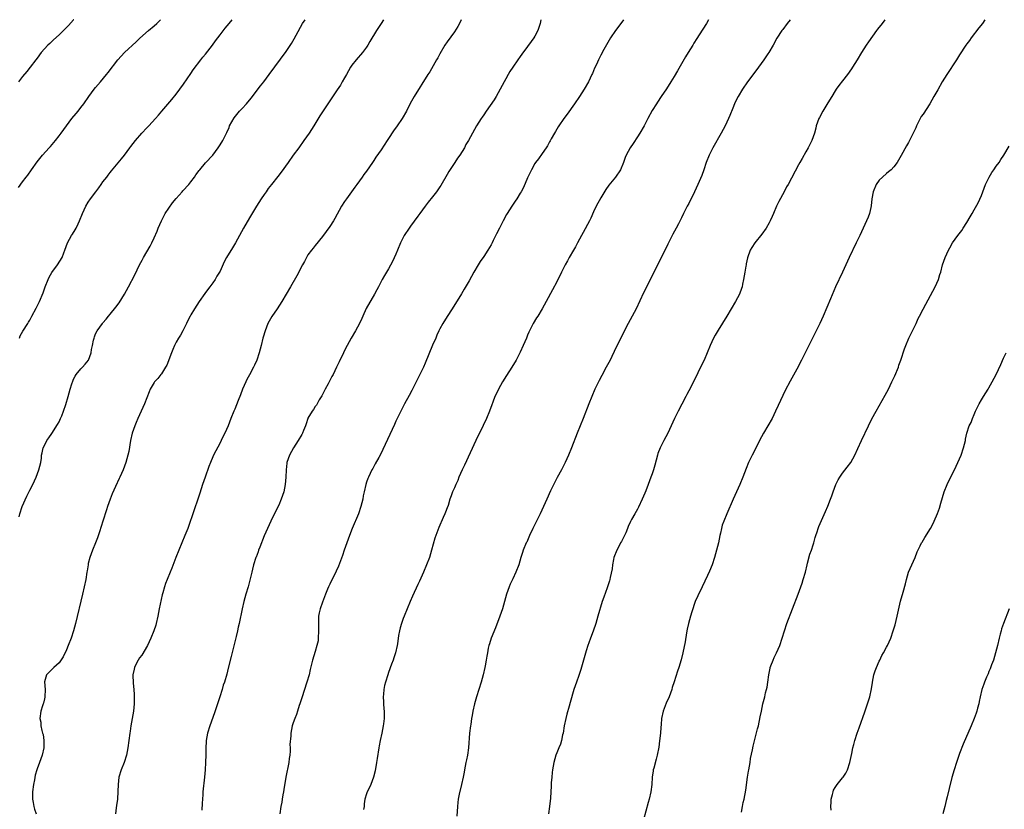
# Model space of a CAD drawing. Units: inches. Extents: x 2625000 to 2628000, y 1467000 to 1470000.
# Drawn here: x 2626466 to 2626735, y 1469784 to 1470000 of the extents above; entities that cross this region are included whole.
import ezdxf

# ---------------------------------------------------------------- set-up
doc = ezdxf.new("R2010")
doc.units = ezdxf.units.IN
doc.header["$MEASUREMENT"] = 0
doc.layers.add('LD26251467_10ft', color=131, linetype='Continuous')

msp = doc.modelspace()

# ---------------------------------------------------------------- linework, layer by layer
at = {"layer": 'LD26251467_10ft'}
for points, elevation in [([(2626465.9, 1469954.1), (2626467, 1469955.7), (2626467.99, 1469957), (2626468.45, 1469957.55), (2626469.52, 1469959), (2626471, 1469961.11), (2626472.5, 1469963), (2626474.28, 1469965), (2626474.64, 1469965.36), (2626476, 1469967), (2626477, 1469968.27), (2626477.55, 1469969), (2626479.02, 1469971), (2626480.52, 1469973), (2626481.64, 1469974.36), (2626482.2, 1469975), (2626483, 1469975.99), (2626483.79, 1469977), (2626485.14, 1469979), (2626486.58, 1469981), (2626487, 1469981.51), (2626488.31, 1469983), (2626490.01, 1469985), (2626490.45, 1469985.55), (2626493.02, 1469989), (2626494.91, 1469991), (2626498.06, 1469993.94), (2626499.07, 1469994.93), (2626501.47, 1469997), (2626503, 1469998.34), (2626503.72, 1469999), (2626504.71, 1470000)], 11160), ([(2626481.01, 1470000), (2626481, 1469999.99), (2626479.6, 1469998.4), (2626478.21, 1469997), (2626477, 1469995.85), (2626475.53, 1469994.47), (2626475, 1469994.01), (2626474.49, 1469993.51), (2626473.95, 1469993), (2626473, 1469992.02), (2626472.16, 1469991), (2626471, 1469989.48), (2626470.67, 1469989), (2626469.16, 1469987), (2626468.17, 1469985.83), (2626467, 1469984.48), (2626465.9, 1469983)], 11150), ([(2626466.14, 1469864.14), (2626466.27, 1469865), (2626466.9, 1469867), (2626468.2, 1469869.8), (2626469, 1469871.41), (2626469.81, 1469873), (2626470.77, 1469875), (2626471.53, 1469877), (2626471.99, 1469879), (2626472.17, 1469880.17), (2626472.26, 1469881), (2626472.36, 1469881.64), (2626472.71, 1469883), (2626473, 1469883.64), (2626473.71, 1469885), (2626474.25, 1469885.75), (2626475, 1469886.88), (2626476.61, 1469889.39), (2626477, 1469890.12), (2626477.44, 1469891), (2626477.75, 1469891.75), (2626478.26, 1469893), (2626478.86, 1469894.86), (2626479.46, 1469897), (2626480.05, 1469899), (2626480.53, 1469900.53), (2626480.78, 1469901.23), (2626481, 1469901.75), (2626481.4, 1469902.6), (2626481.66, 1469903), (2626483, 1469904.56), (2626483.41, 1469905), (2626484.14, 1469905.86), (2626485.05, 1469907), (2626485.78, 1469909), (2626485.91, 1469909.91), (2626486.15, 1469911), (2626486.41, 1469912.41), (2626486.56, 1469913), (2626486.69, 1469913.31), (2626487, 1469914.18), (2626487.4, 1469915), (2626488.85, 1469917), (2626489, 1469917.18), (2626489.88, 1469918.12), (2626490.53, 1469919), (2626491, 1469919.55), (2626492.52, 1469921.48), (2626493.39, 1469922.61), (2626494.87, 1469925), (2626495.96, 1469927), (2626497.71, 1469930.29), (2626499, 1469933.03), (2626499.71, 1469934.29), (2626500.08, 1469935), (2626501.89, 1469938.11), (2626502.35, 1469939), (2626503, 1469940.37), (2626503.81, 1469942.19), (2626504.08, 1469943), (2626504.96, 1469945.04), (2626506.01, 1469947), (2626507, 1469948.53), (2626508.03, 1469949.97), (2626509, 1469951.12), (2626510.65, 1469953), (2626510.81, 1469953.19), (2626512.44, 1469955), (2626513, 1469955.68), (2626514.01, 1469957), (2626514.41, 1469957.59), (2626515.25, 1469958.75), (2626515.44, 1469959), (2626517, 1469960.84), (2626519.01, 1469963), (2626520.5, 1469965), (2626521, 1469965.76), (2626521.75, 1469967), (2626522.45, 1469968.45), (2626522.83, 1469969.17), (2626523.45, 1469970.55), (2626523.6, 1469971), (2626524.84, 1469973.16), (2626526.33, 1469975), (2626527, 1469975.77), (2626528.19, 1469977), (2626529.47, 1469978.53), (2626532.06, 1469981.94), (2626532.9, 1469983), (2626534.44, 1469985), (2626539, 1469991.29), (2626540.49, 1469993.51), (2626541.23, 1469994.77), (2626541.75, 1469995.75), (2626543.54, 1469999), (2626544.19, 1470000)], 11180), ([(2626466.19, 1469913), (2626466.43, 1469913.57), (2626467.08, 1469914.92), (2626468.44, 1469917), (2626468.68, 1469917.32), (2626469, 1469917.88), (2626469.62, 1469919), (2626470.79, 1469921.21), (2626471.64, 1469923), (2626472.64, 1469925.36), (2626473.21, 1469927), (2626474.01, 1469929), (2626474.35, 1469929.65), (2626475.08, 1469930.92), (2626476.61, 1469933), (2626477.82, 1469935), (2626478.32, 1469936.32), (2626478.6, 1469937), (2626479.29, 1469939), (2626480.38, 1469941), (2626480.64, 1469941.36), (2626481.41, 1469942.59), (2626481.64, 1469943), (2626482.25, 1469944.25), (2626482.64, 1469945), (2626483.41, 1469947), (2626484.3, 1469949), (2626485, 1469950.12), (2626485.59, 1469951), (2626487.08, 1469953), (2626487.92, 1469954.08), (2626488.52, 1469955), (2626489, 1469955.66), (2626490.02, 1469957), (2626490.47, 1469957.53), (2626491, 1469958.24), (2626491.35, 1469958.65), (2626494.04, 1469961.96), (2626494.85, 1469963), (2626496.36, 1469965), (2626496.65, 1469965.35), (2626497.9, 1469967), (2626499.61, 1469969), (2626501, 1469970.47), (2626501.54, 1469971), (2626503.38, 1469973), (2626504.13, 1469973.87), (2626505.04, 1469975), (2626507.82, 1469978.18), (2626509, 1469979.67), (2626510, 1469981), (2626511, 1469982.37), (2626513, 1469985.28), (2626513.68, 1469986.32), (2626515.73, 1469989), (2626516.27, 1469989.73), (2626517, 1469990.55), (2626518.96, 1469993), (2626519.77, 1469994.23), (2626520.37, 1469995), (2626521, 1469995.87), (2626522.36, 1469997.64), (2626523.49, 1469999), (2626524.28, 1470000)], 11170), ([(2626565.66, 1470000), (2626565.03, 1469999), (2626563.75, 1469997), (2626561.94, 1469994.06), (2626561.35, 1469993), (2626561, 1469992.47), (2626559.9, 1469991), (2626558.14, 1469989), (2626557, 1469987.54), (2626556.61, 1469987), (2626555.48, 1469985), (2626555, 1469984.09), (2626554.38, 1469983), (2626553.87, 1469982.13), (2626553, 1469980.79), (2626551, 1469977.83), (2626550.42, 1469977), (2626548.24, 1469973.76), (2626546.56, 1469971), (2626545.29, 1469969), (2626543.91, 1469967), (2626542.48, 1469965), (2626541, 1469962.95), (2626539.56, 1469961), (2626537.67, 1469958.34), (2626536.81, 1469957.19), (2626535.03, 1469954.97), (2626534.16, 1469953.84), (2626533.54, 1469953), (2626533, 1469952.23), (2626532.18, 1469951), (2626530.91, 1469949), (2626529, 1469945.83), (2626527.37, 1469943), (2626525.18, 1469939), (2626524.34, 1469937.66), (2626522.79, 1469935), (2626522.15, 1469933.85), (2626521, 1469931.32), (2626520.83, 1469931), (2626520.12, 1469929.88), (2626519.62, 1469929), (2626519, 1469928.08), (2626518.16, 1469927), (2626517, 1469925.43), (2626516.81, 1469925.19), (2626515.26, 1469923), (2626513.98, 1469921), (2626513, 1469919.31), (2626512.83, 1469919), (2626512.22, 1469917.79), (2626511.86, 1469917), (2626510.86, 1469915), (2626510.18, 1469913.82), (2626509.66, 1469913), (2626509, 1469911.83), (2626508.55, 1469911), (2626508.13, 1469909.87), (2626507.74, 1469909), (2626506.41, 1469905.59), (2626506.08, 1469905), (2626505, 1469903.24), (2626504.83, 1469903), (2626504.01, 1469901.99), (2626503.11, 1469901), (2626503, 1469900.85), (2626501.94, 1469899), (2626501.66, 1469898.34), (2626501, 1469896.7), (2626500.35, 1469895), (2626498.57, 1469891), (2626498.11, 1469889.89), (2626497.72, 1469889), (2626496.99, 1469887), (2626496.5, 1469885), (2626496.03, 1469881.97), (2626495.82, 1469881), (2626495.26, 1469879), (2626494.5, 1469877), (2626493.62, 1469875), (2626493.41, 1469874.59), (2626492.45, 1469872.45), (2626491.53, 1469870.47), (2626490.97, 1469869), (2626490.25, 1469867), (2626489.94, 1469866.06), (2626488.98, 1469863), (2626488.52, 1469861.48), (2626488.06, 1469860.06), (2626487.55, 1469858.45), (2626487, 1469857), (2626486.15, 1469855), (2626485.41, 1469853), (2626485, 1469851.38), (2626484.92, 1469851), (2626484.65, 1469849.35), (2626484.61, 1469849), (2626484.29, 1469847), (2626483.86, 1469845), (2626483.38, 1469843), (2626481.54, 1469835), (2626480.99, 1469833), (2626480.33, 1469831), (2626479.54, 1469829), (2626479, 1469827.78), (2626478.12, 1469825.88), (2626477, 1469824.27), (2626475.6, 1469823), (2626475.34, 1469822.66), (2626475, 1469822.42), (2626474.34, 1469821.66), (2626473.56, 1469821), (2626473, 1469819.02), (2626473.23, 1469817), (2626473.14, 1469815), (2626473.12, 1469814.88), (2626473, 1469814.45), (2626472.77, 1469813.23), (2626472.66, 1469813), (2626472.46, 1469812.46), (2626472.07, 1469811), (2626471.79, 1469809), (2626471.99, 1469807.99), (2626472.03, 1469807), (2626472.29, 1469805.71), (2626472.52, 1469805), (2626472.63, 1469804.63), (2626472.87, 1469803), (2626472.88, 1469801), (2626472.44, 1469799), (2626472, 1469798), (2626471.66, 1469797), (2626471, 1469795.24), (2626470.92, 1469795), (2626470.48, 1469793.52), (2626470.3, 1469792.3), (2626470.06, 1469791), (2626469.8, 1469789), (2626469.74, 1469787), (2626469.91, 1469786.09), (2626470.08, 1469785), (2626470.28, 1469784.28), (2626470.73, 1469783)], 11190), ([(2626586.88, 1470000), (2626586.41, 1469999), (2626585.9, 1469998.1), (2626585, 1469996.71), (2626583, 1469993.97), (2626582.34, 1469993), (2626581, 1469990.71), (2626580.44, 1469989.56), (2626580.14, 1469989), (2626578.24, 1469985.76), (2626577.72, 1469985), (2626573.96, 1469979), (2626573.6, 1469978.4), (2626572.91, 1469977.09), (2626571.87, 1469975), (2626570.69, 1469973), (2626569.36, 1469971), (2626568.38, 1469969.62), (2626567, 1469967.5), (2626566.66, 1469967), (2626565, 1469964.44), (2626563.58, 1469962.42), (2626563, 1469961.52), (2626562.63, 1469961), (2626561, 1469958.62), (2626560.28, 1469957.72), (2626559.79, 1469957), (2626558.34, 1469955), (2626557.77, 1469954.23), (2626556.93, 1469953), (2626555.49, 1469951), (2626555, 1469950.27), (2626554.18, 1469949), (2626552.36, 1469945.64), (2626551.98, 1469945), (2626551, 1469943.49), (2626549, 1469940.79), (2626547, 1469938.3), (2626546.43, 1469937.57), (2626545.94, 1469937), (2626545, 1469935.7), (2626544.58, 1469935), (2626544.05, 1469933.95), (2626543.54, 1469933), (2626541.99, 1469930.01), (2626540.26, 1469927), (2626539.08, 1469925), (2626537.85, 1469923), (2626536.56, 1469921), (2626535.11, 1469918.89), (2626534.08, 1469917), (2626533.27, 1469915), (2626532.77, 1469913.23), (2626532.69, 1469913), (2626532.22, 1469911), (2626531.7, 1469909), (2626531.01, 1469907), (2626530.4, 1469905.6), (2626530.11, 1469905), (2626529.02, 1469902.98), (2626528.33, 1469901.67), (2626528, 1469901), (2626527.15, 1469899), (2626526.56, 1469897.44), (2626525.91, 1469895.91), (2626525, 1469893.59), (2626524.75, 1469893), (2626523.97, 1469891), (2626523.16, 1469889), (2626522.27, 1469887), (2626521.85, 1469886.15), (2626521.32, 1469885), (2626521, 1469884.41), (2626519.21, 1469881), (2626519, 1469880.55), (2626518.35, 1469879), (2626517.94, 1469877.94), (2626516.88, 1469875), (2626516.2, 1469873), (2626515.42, 1469870.58), (2626514.94, 1469869), (2626513.95, 1469866.05), (2626512.16, 1469861), (2626511.37, 1469859), (2626509.69, 1469855), (2626508.91, 1469853), (2626507.84, 1469850.16), (2626507.37, 1469849), (2626506.53, 1469847), (2626506.09, 1469845.91), (2626505.8, 1469845), (2626505.37, 1469843.37), (2626505.2, 1469842.8), (2626504.37, 1469839), (2626503.97, 1469837), (2626503.54, 1469835), (2626503.44, 1469834.56), (2626502.93, 1469833), (2626502.12, 1469831), (2626501.16, 1469829), (2626499.63, 1469826.37), (2626499, 1469825.6), (2626498.6, 1469825), (2626498.17, 1469824.17), (2626497.59, 1469823), (2626497.51, 1469822.49), (2626497.17, 1469821), (2626497.27, 1469818.73), (2626497.47, 1469817), (2626497.57, 1469815.57), (2626497.53, 1469814.47), (2626497.52, 1469813), (2626497.32, 1469811), (2626497, 1469809), (2626496.66, 1469807), (2626496.45, 1469805.55), (2626496.35, 1469805), (2626495.79, 1469801), (2626495.4, 1469799), (2626494.79, 1469797), (2626494.01, 1469795), (2626493.38, 1469793), (2626493.12, 1469791), (2626493.05, 1469789.05), (2626492.93, 1469787), (2626492.74, 1469785.26), (2626492.61, 1469784.61), (2626492.4, 1469783)], 11200), ([(2626608.59, 1470000), (2626608.38, 1469999), (2626608.1, 1469997.9), (2626607.75, 1469997), (2626607, 1469995.52), (2626606.68, 1469995), (2626605.98, 1469994.02), (2626605, 1469992.63), (2626603.44, 1469990.56), (2626603, 1469989.91), (2626602.34, 1469989), (2626600.95, 1469987), (2626600.18, 1469985.82), (2626599.67, 1469985), (2626599, 1469983.82), (2626598.56, 1469983), (2626597.54, 1469981), (2626596.41, 1469979), (2626595.86, 1469978.14), (2626593.66, 1469975), (2626593, 1469974), (2626592.61, 1469973.39), (2626592.33, 1469973), (2626591.05, 1469970.95), (2626589.91, 1469969), (2626588.85, 1469967), (2626588.15, 1469965.85), (2626587.73, 1469965), (2626586.46, 1469963), (2626585.84, 1469962.16), (2626585.12, 1469961), (2626583.49, 1469958.51), (2626583, 1469957.65), (2626581.27, 1469954.73), (2626581, 1469954.31), (2626580.48, 1469953.52), (2626580.11, 1469953), (2626579, 1469951.55), (2626577.86, 1469950.14), (2626576.99, 1469949.01), (2626575.52, 1469947), (2626575, 1469946.32), (2626573, 1469943.6), (2626572.6, 1469943), (2626571.31, 1469941), (2626571, 1469940.46), (2626570.26, 1469939), (2626569.41, 1469937), (2626569, 1469935.95), (2626568.08, 1469933.92), (2626567, 1469931.95), (2626566.41, 1469931), (2626565.9, 1469930.1), (2626565.3, 1469929), (2626564.25, 1469927), (2626563.79, 1469926.21), (2626563.17, 1469925), (2626560.92, 1469921.08), (2626559.95, 1469919), (2626559.68, 1469918.32), (2626559.05, 1469917), (2626557.97, 1469915), (2626556.8, 1469913), (2626555.72, 1469911), (2626555, 1469909.61), (2626554.69, 1469909), (2626553.49, 1469906.51), (2626552.82, 1469905), (2626551.84, 1469903), (2626551.54, 1469902.46), (2626550.5, 1469900.5), (2626549.68, 1469899), (2626548.76, 1469897.24), (2626548.09, 1469896.09), (2626547.31, 1469894.69), (2626547, 1469894.25), (2626546.51, 1469893.49), (2626546.11, 1469893), (2626545, 1469891.12), (2626544.94, 1469891), (2626544.48, 1469889.52), (2626544.29, 1469889), (2626543.77, 1469887.77), (2626543.47, 1469887), (2626543.32, 1469886.68), (2626542.32, 1469885), (2626541.06, 1469883), (2626539.97, 1469881), (2626539.26, 1469879), (2626539.22, 1469878.78), (2626539, 1469877), (2626538.97, 1469875), (2626538.81, 1469873), (2626538.37, 1469871), (2626538.04, 1469869.96), (2626537.69, 1469869), (2626537, 1469867.29), (2626536.26, 1469865.74), (2626534.84, 1469863), (2626533.91, 1469861), (2626533.06, 1469858.94), (2626531.81, 1469855.81), (2626531.51, 1469855), (2626531.4, 1469854.6), (2626530.85, 1469853.15), (2626530.77, 1469853), (2626530.13, 1469851), (2626529.86, 1469849.86), (2626529.63, 1469849), (2626529.14, 1469846.86), (2626528.63, 1469845), (2626528.01, 1469843), (2626527.44, 1469841), (2626526.98, 1469839), (2626526.19, 1469835), (2626525.97, 1469834.03), (2626525.77, 1469833), (2626525.43, 1469831.43), (2626524.06, 1469825.94), (2626523.24, 1469822.76), (2626522.81, 1469821.19), (2626522.17, 1469819), (2626521.85, 1469818.15), (2626521.55, 1469817), (2626520.95, 1469815), (2626520.3, 1469813), (2626519.46, 1469810.54), (2626518.16, 1469807), (2626517.56, 1469805), (2626517.23, 1469803), (2626517.22, 1469802.78), (2626517.14, 1469801), (2626517.09, 1469799.09), (2626517.01, 1469797.01), (2626516.9, 1469795), (2626516.74, 1469793), (2626516.32, 1469789), (2626516.27, 1469788.27), (2626516.15, 1469787), (2626516.08, 1469785.92), (2626516.02, 1469784.02)], 11210), ([(2626631.22, 1470000), (2626631, 1469999.71), (2626629, 1469997.08), (2626627.64, 1469995), (2626625.85, 1469991.85), (2626625, 1469990.28), (2626624.33, 1469989), (2626623.79, 1469987.79), (2626623.28, 1469986.72), (2626622.68, 1469985.32), (2626622.57, 1469985), (2626621.62, 1469983), (2626620.48, 1469981), (2626619.19, 1469979), (2626617.82, 1469977), (2626615.8, 1469974.2), (2626614.88, 1469973), (2626613.49, 1469971), (2626613.32, 1469970.68), (2626612.58, 1469969.42), (2626612.31, 1469969), (2626611.45, 1469967.45), (2626611.15, 1469966.85), (2626611, 1469966.59), (2626610.45, 1469965.55), (2626610.07, 1469965), (2626609, 1469963.41), (2626607.99, 1469962.01), (2626607.19, 1469961), (2626607, 1469960.74), (2626606.06, 1469959), (2626605, 1469956.77), (2626603.83, 1469954.17), (2626603.24, 1469953), (2626603, 1469952.57), (2626602.01, 1469951), (2626601.61, 1469950.39), (2626600.67, 1469949), (2626599.41, 1469947), (2626599.26, 1469946.74), (2626598.33, 1469945), (2626597.33, 1469943), (2626596.53, 1469941.47), (2626595.62, 1469939.62), (2626595.3, 1469939), (2626595, 1469938.45), (2626594.15, 1469937), (2626593, 1469935.24), (2626592.07, 1469933.93), (2626591.48, 1469933), (2626590.29, 1469931), (2626589, 1469928.68), (2626587.66, 1469926.34), (2626586.91, 1469925.09), (2626584.41, 1469921), (2626583, 1469918.85), (2626581.81, 1469917), (2626581, 1469915.53), (2626580.73, 1469915), (2626580.23, 1469913.77), (2626579.88, 1469913), (2626579.05, 1469911.05), (2626577, 1469906.12), (2626576.51, 1469905), (2626575.57, 1469903), (2626573.37, 1469898.63), (2626572.67, 1469897.33), (2626571.39, 1469895), (2626570.34, 1469893), (2626569, 1469890.26), (2626568.6, 1469889.4), (2626567.32, 1469886.68), (2626565.48, 1469882.52), (2626564.83, 1469881.17), (2626564.36, 1469880.36), (2626563.39, 1469878.61), (2626563, 1469877.94), (2626562.67, 1469877.33), (2626562.48, 1469877), (2626561.51, 1469875), (2626561.37, 1469874.63), (2626561, 1469873.59), (2626560.82, 1469873), (2626560.35, 1469871), (2626560.11, 1469869.89), (2626559.95, 1469869), (2626559.48, 1469867), (2626558.78, 1469865), (2626557.04, 1469861), (2626556.3, 1469859), (2626554.93, 1469855), (2626554.42, 1469853.58), (2626553.32, 1469850.68), (2626552.72, 1469849.28), (2626551, 1469845.76), (2626550.61, 1469845), (2626550.37, 1469844.37), (2626549.8, 1469843), (2626549, 1469840.85), (2626548.35, 1469839), (2626548.09, 1469837.91), (2626547.89, 1469837), (2626547.91, 1469835.91), (2626547.84, 1469835), (2626547.83, 1469834.17), (2626547.91, 1469833), (2626547.82, 1469831), (2626547.74, 1469830.26), (2626547.46, 1469829), (2626547, 1469827.37), (2626546.28, 1469825), (2626545.62, 1469822.38), (2626545.28, 1469821), (2626544.7, 1469819), (2626543.29, 1469814.71), (2626542.75, 1469813), (2626542.6, 1469812.6), (2626542.1, 1469811), (2626541.88, 1469810.12), (2626541.37, 1469809), (2626541, 1469807.82), (2626540.69, 1469807), (2626540.3, 1469805), (2626540.31, 1469804.31), (2626540.09, 1469801.91), (2626540.13, 1469801), (2626540.12, 1469800.12), (2626540.02, 1469799), (2626539.89, 1469798.11), (2626539.75, 1469797), (2626538.91, 1469793), (2626538.39, 1469789.61), (2626538.32, 1469789), (2626538.16, 1469788.16), (2626537.97, 1469787), (2626537.84, 1469786.16), (2626537.6, 1469785), (2626537.35, 1469783)], 11220), ([(2626654.4, 1470000), (2626653.82, 1469999), (2626651.84, 1469995.84), (2626651.17, 1469994.83), (2626650.4, 1469993.6), (2626650.08, 1469993), (2626648.89, 1469991), (2626648.16, 1469989.84), (2626645.94, 1469986.06), (2626645, 1469984.43), (2626644.11, 1469983), (2626642.89, 1469981.11), (2626641.48, 1469979), (2626640.5, 1469977.5), (2626640.15, 1469977), (2626639, 1469975.16), (2626637.85, 1469973), (2626636.84, 1469971), (2626635.64, 1469969), (2626635, 1469968.01), (2626633.79, 1469966.21), (2626633.03, 1469965), (2626631.95, 1469963), (2626631.66, 1469962.34), (2626631.2, 1469961), (2626630.33, 1469959), (2626629, 1469957), (2626627.22, 1469954.78), (2626626.39, 1469953.61), (2626625, 1469951.34), (2626623.72, 1469949), (2626623, 1469947.5), (2626622.22, 1469945.78), (2626621.85, 1469945), (2626620.2, 1469941.8), (2626619.73, 1469941), (2626618.61, 1469939), (2626618.05, 1469937.95), (2626617.49, 1469937), (2626616.37, 1469935), (2626615.87, 1469934.13), (2626615.27, 1469933), (2626614.26, 1469931), (2626613, 1469928.38), (2626611.83, 1469926.17), (2626610.04, 1469923), (2626608.94, 1469921), (2626607.75, 1469919), (2626607.43, 1469918.57), (2626606.52, 1469917), (2626606.08, 1469916.08), (2626605.52, 1469915), (2626605.36, 1469914.64), (2626605, 1469913.75), (2626604.65, 1469913), (2626603.79, 1469911), (2626603, 1469909.12), (2626601.9, 1469907), (2626600.67, 1469905), (2626599.19, 1469902.81), (2626598.1, 1469901), (2626597.03, 1469899), (2626596.36, 1469897.64), (2626596.07, 1469897), (2626595.51, 1469895.51), (2626595.22, 1469894.78), (2626594.58, 1469893), (2626593.74, 1469891), (2626592.87, 1469889.13), (2626590.89, 1469885), (2626587.75, 1469878.25), (2626587.15, 1469877), (2626586.25, 1469875), (2626585.9, 1469874.1), (2626585.37, 1469873), (2626585, 1469872.03), (2626584.52, 1469871), (2626584.08, 1469869.92), (2626583.78, 1469869), (2626583.26, 1469867.25), (2626583, 1469866.56), (2626582.55, 1469865.45), (2626582.41, 1469865), (2626581.97, 1469863.97), (2626580.74, 1469861.26), (2626579.91, 1469859), (2626579.69, 1469858.31), (2626578.78, 1469855), (2626578.16, 1469853), (2626577.41, 1469851), (2626576.56, 1469849), (2626575.46, 1469846.54), (2626575, 1469845.61), (2626573.58, 1469842.42), (2626572.9, 1469841), (2626571.25, 1469837), (2626571, 1469836.37), (2626570.52, 1469835), (2626570.21, 1469833.79), (2626569.98, 1469833), (2626569.75, 1469831.75), (2626569.44, 1469829.44), (2626569.4, 1469829), (2626568.94, 1469827), (2626568.43, 1469825.57), (2626568.26, 1469825), (2626567.85, 1469823.85), (2626567, 1469821.56), (2626566.81, 1469821), (2626566.18, 1469819), (2626565.93, 1469818.07), (2626565.73, 1469817), (2626565.64, 1469815.64), (2626565.57, 1469815), (2626565.61, 1469813.61), (2626565.64, 1469813), (2626565.69, 1469811.69), (2626565.77, 1469811), (2626565.8, 1469810.2), (2626565.77, 1469809), (2626565.62, 1469807.62), (2626565.57, 1469807), (2626565.2, 1469805), (2626564.75, 1469803), (2626564.48, 1469801.52), (2626564.37, 1469801), (2626563.93, 1469798.07), (2626563.76, 1469797), (2626563.31, 1469794.69), (2626562.92, 1469793), (2626562.21, 1469791), (2626561.85, 1469790.15), (2626561.19, 1469789), (2626561, 1469788.47), (2626560.51, 1469787), (2626560.31, 1469785.69), (2626560.31, 1469785), (2626560.19, 1469784.19)], 11230), ([(2626676.74, 1470000), (2626675.93, 1469999), (2626674.66, 1469997.34), (2626674.42, 1469997), (2626673.07, 1469994.93), (2626672.04, 1469993), (2626670.88, 1469991), (2626670.65, 1469990.65), (2626669.54, 1469989), (2626668.07, 1469987), (2626667.59, 1469986.41), (2626665.05, 1469983), (2626663.69, 1469981), (2626662.46, 1469979), (2626661.95, 1469978.05), (2626661.47, 1469977), (2626661, 1469975.86), (2626660.18, 1469973.82), (2626659.84, 1469973), (2626658.91, 1469971), (2626657.84, 1469969), (2626655.56, 1469965), (2626654.55, 1469963), (2626653.78, 1469961), (2626653.12, 1469959), (2626652.57, 1469957.43), (2626651.53, 1469955), (2626650.59, 1469953), (2626649, 1469949.74), (2626648.6, 1469949), (2626647.58, 1469947), (2626647, 1469945.81), (2626646.72, 1469945.28), (2626646.17, 1469944.17), (2626645.56, 1469943), (2626644.65, 1469941.35), (2626643.95, 1469939.95), (2626643.3, 1469938.7), (2626641, 1469934.02), (2626640.48, 1469933), (2626639, 1469929.96), (2626636.67, 1469925.33), (2626634.6, 1469921), (2626633.57, 1469919), (2626632.49, 1469917), (2626631.29, 1469914.71), (2626628.64, 1469909.36), (2626627.99, 1469907.99), (2626627.5, 1469907), (2626626.49, 1469905), (2626625.25, 1469902.75), (2626624.57, 1469901.43), (2626624.35, 1469901), (2626623.39, 1469899), (2626622.52, 1469897), (2626621.73, 1469895), (2626620.2, 1469891), (2626618.55, 1469887), (2626617.02, 1469883), (2626616.2, 1469881), (2626615.28, 1469879), (2626614.23, 1469877), (2626613.1, 1469874.9), (2626612.41, 1469873.59), (2626611.25, 1469871.25), (2626610.23, 1469869), (2626609.36, 1469867), (2626608.41, 1469865), (2626606.46, 1469861), (2626605.53, 1469859), (2626604.75, 1469857.25), (2626604.62, 1469857), (2626603.8, 1469855), (2626603.57, 1469854.43), (2626603.18, 1469853), (2626602.58, 1469851), (2626601.81, 1469849), (2626601, 1469847.23), (2626600.26, 1469845.74), (2626599.95, 1469845), (2626599.22, 1469843), (2626598.12, 1469839), (2626597.44, 1469837), (2626596.21, 1469833.79), (2626595.05, 1469831), (2626594.55, 1469829.45), (2626594.38, 1469829), (2626594.21, 1469828.21), (2626594, 1469827), (2626593.89, 1469826.11), (2626593.71, 1469825), (2626593.41, 1469823.41), (2626593.33, 1469823), (2626592.85, 1469821), (2626592.27, 1469819), (2626591.03, 1469815), (2626590.48, 1469813), (2626590.02, 1469811), (2626589.82, 1469809.82), (2626589.65, 1469809), (2626589.44, 1469807.44), (2626589.36, 1469807), (2626589.15, 1469805), (2626588.86, 1469801), (2626588.56, 1469799), (2626588.27, 1469797.73), (2626588.14, 1469797), (2626587.74, 1469795), (2626587.64, 1469794.36), (2626587.37, 1469793), (2626586.94, 1469791), (2626586.32, 1469788.32), (2626586.06, 1469787), (2626585.96, 1469786.04), (2626585.81, 1469785), (2626585.63, 1469782.37)], 11240), ([(2626702.6, 1470000), (2626701.79, 1469999), (2626700.57, 1469997.43), (2626700.25, 1469997), (2626698.09, 1469993.91), (2626697.48, 1469993), (2626696.18, 1469991), (2626695, 1469989.04), (2626693.73, 1469987), (2626693.44, 1469986.56), (2626692.34, 1469985), (2626691, 1469983.32), (2626690, 1469982), (2626689.3, 1469981), (2626689, 1469980.54), (2626688.05, 1469979), (2626687, 1469977.24), (2626685.61, 1469975), (2626684.7, 1469973.3), (2626684.56, 1469973), (2626683.85, 1469971), (2626683.68, 1469970.32), (2626683.32, 1469969), (2626683, 1469967.99), (2626682.65, 1469967), (2626681.65, 1469965), (2626681, 1469963.86), (2626679.95, 1469962.05), (2626679.36, 1469961), (2626679, 1469960.3), (2626676.14, 1469955), (2626675.71, 1469954.29), (2626675.05, 1469953), (2626673.64, 1469950.36), (2626673, 1469949), (2626672.11, 1469947), (2626671.78, 1469946.22), (2626671.23, 1469945), (2626671, 1469944.53), (2626670.14, 1469943), (2626669, 1469941.37), (2626667.08, 1469939), (2626666.21, 1469937.79), (2626665.76, 1469937), (2626665.04, 1469934.96), (2626664.68, 1469933.32), (2626664.67, 1469933), (2626664.61, 1469932.61), (2626664.32, 1469931), (2626663.99, 1469929), (2626663.71, 1469927.71), (2626663.57, 1469927), (2626663.44, 1469926.56), (2626662.88, 1469925), (2626661.81, 1469923), (2626659.38, 1469919), (2626657, 1469915.18), (2626656.21, 1469913.79), (2626655.8, 1469913), (2626654.89, 1469911), (2626654.06, 1469909), (2626653.19, 1469907), (2626652.25, 1469905), (2626651.53, 1469903.53), (2626651, 1469902.45), (2626649, 1469898.55), (2626648.46, 1469897.54), (2626648.21, 1469897), (2626647.11, 1469894.89), (2626646.07, 1469893), (2626645.08, 1469891), (2626644.24, 1469889), (2626643.31, 1469887), (2626642.21, 1469885), (2626641.18, 1469883), (2626640.57, 1469881.43), (2626640.44, 1469881), (2626639.73, 1469878.27), (2626639.35, 1469877), (2626639, 1469875.92), (2626638.68, 1469875), (2626637.94, 1469873), (2626637.28, 1469871.28), (2626637, 1469870.59), (2626636.32, 1469869), (2626635.25, 1469866.75), (2626635, 1469866.28), (2626634.27, 1469865), (2626633.4, 1469863.4), (2626633.11, 1469862.89), (2626632.48, 1469861.52), (2626632.3, 1469861), (2626631.78, 1469859.78), (2626631.43, 1469859), (2626630.59, 1469857.41), (2626630.39, 1469857), (2626629.71, 1469855.71), (2626629.32, 1469855), (2626628.58, 1469853), (2626628.45, 1469852.45), (2626628.16, 1469851), (2626628.05, 1469849.95), (2626627.53, 1469847.52), (2626627.44, 1469847), (2626627.34, 1469846.66), (2626627, 1469845.55), (2626626.72, 1469844.72), (2626625.77, 1469842.23), (2626625.39, 1469841), (2626624.2, 1469837), (2626623.58, 1469835), (2626622.86, 1469832.86), (2626622.17, 1469831), (2626621.74, 1469829.74), (2626621.45, 1469829), (2626621, 1469827.57), (2626620.41, 1469825.59), (2626619.55, 1469822.45), (2626619, 1469820.77), (2626618.35, 1469819), (2626618.01, 1469817.99), (2626617.66, 1469817), (2626616.62, 1469813.38), (2626616.38, 1469812.38), (2626615.74, 1469810.26), (2626615.41, 1469809), (2626615, 1469807), (2626614.66, 1469805), (2626614.53, 1469804.53), (2626614.21, 1469803), (2626613.94, 1469802.06), (2626613.52, 1469801), (2626613, 1469799.63), (2626612.74, 1469799), (2626612.15, 1469797), (2626611.81, 1469795), (2626611.72, 1469794.28), (2626611.59, 1469793), (2626611.46, 1469791.46), (2626611.38, 1469790.62), (2626611.22, 1469787.22), (2626611, 1469784.95), (2626610.66, 1469783)], 11250), ([(2626729.89, 1470000), (2626729.21, 1469999), (2626728.27, 1469997.73), (2626726.18, 1469995), (2626725.69, 1469994.31), (2626725, 1469993.41), (2626724.72, 1469993), (2626723, 1469990.4), (2626722.14, 1469989), (2626719.49, 1469985), (2626718.23, 1469983), (2626717, 1469980.87), (2626715.99, 1469979), (2626714.86, 1469977), (2626713, 1469974.22), (2626712.5, 1469973.5), (2626712.21, 1469973), (2626711.23, 1469971), (2626711, 1469970.48), (2626710.31, 1469969), (2626709.31, 1469967), (2626709, 1469966.44), (2626708.47, 1469965.53), (2626707, 1469962.85), (2626705.92, 1469961), (2626705, 1469959.77), (2626704.29, 1469959), (2626703.6, 1469958.4), (2626703, 1469957.98), (2626701.88, 1469957), (2626701, 1469956.19), (2626700.17, 1469955), (2626699.35, 1469953), (2626698.99, 1469951), (2626698.83, 1469949.17), (2626698.7, 1469948.7), (2626698.35, 1469947), (2626697.99, 1469946.01), (2626697.55, 1469945), (2626696.6, 1469943), (2626695.71, 1469941), (2626694.77, 1469939), (2626692.78, 1469935), (2626690.97, 1469931), (2626689.11, 1469927), (2626687.68, 1469923.68), (2626686.69, 1469921.31), (2626685.7, 1469919), (2626684.78, 1469917), (2626683.53, 1469914.47), (2626681.77, 1469911), (2626679.81, 1469907), (2626678.52, 1469904.52), (2626676.74, 1469901.26), (2626675.34, 1469898.66), (2626674.67, 1469897.33), (2626673.4, 1469894.6), (2626672.72, 1469893), (2626671.76, 1469891), (2626670.59, 1469889), (2626669.39, 1469887), (2626668.33, 1469885), (2626667.23, 1469882.77), (2626666.33, 1469881), (2626665.36, 1469879), (2626664.66, 1469877.34), (2626663.78, 1469875), (2626662.96, 1469873), (2626661.17, 1469869), (2626659.4, 1469865), (2626658.57, 1469863), (2626658.16, 1469861.84), (2626657.93, 1469861), (2626657.64, 1469859.64), (2626657.49, 1469859), (2626657.1, 1469857), (2626656.61, 1469855), (2626656.04, 1469853), (2626655.36, 1469851), (2626654.67, 1469849.33), (2626654.13, 1469848.13), (2626652.64, 1469845), (2626651.46, 1469842.55), (2626650.8, 1469841), (2626649.82, 1469838.18), (2626649.47, 1469837), (2626648.9, 1469835), (2626648.59, 1469833.41), (2626648.41, 1469832.41), (2626648.04, 1469829.96), (2626647.41, 1469827), (2626646.92, 1469825.08), (2626646.29, 1469823), (2626645.95, 1469821.95), (2626645.03, 1469819.03), (2626644.52, 1469817.48), (2626644.38, 1469817), (2626643.61, 1469815), (2626642.81, 1469813.19), (2626642.02, 1469811), (2626641.6, 1469809), (2626641.44, 1469807.44), (2626641.4, 1469806.6), (2626641.25, 1469805), (2626641.03, 1469802.97), (2626640.8, 1469801.2), (2626640.4, 1469799), (2626640.09, 1469797.91), (2626639.46, 1469795.46), (2626639.32, 1469795), (2626639.27, 1469794.73), (2626639.04, 1469793), (2626638.9, 1469791), (2626638.64, 1469789), (2626638.18, 1469787), (2626637.91, 1469786.09), (2626636.69, 1469781.31)], 11260), ([(2626663.42, 1469783.42), (2626663.72, 1469785), (2626663.9, 1469786.1), (2626664.1, 1469787), (2626664.57, 1469789.43), (2626665.08, 1469793), (2626665.36, 1469794.64), (2626665.4, 1469795), (2626665.75, 1469797), (2626665.91, 1469798.09), (2626666.44, 1469800.44), (2626666.57, 1469801.43), (2626667.78, 1469806.22), (2626668.02, 1469807), (2626668.55, 1469809.45), (2626668.83, 1469811), (2626669.25, 1469813), (2626669.78, 1469815), (2626670.01, 1469816.01), (2626670.28, 1469817), (2626670.4, 1469817.6), (2626670.63, 1469819), (2626670.89, 1469821), (2626671.22, 1469822.78), (2626671.28, 1469823), (2626671.46, 1469823.46), (2626672.02, 1469825), (2626672.33, 1469825.67), (2626673.01, 1469827), (2626673.85, 1469829), (2626674.5, 1469831), (2626675.12, 1469833), (2626675.81, 1469835), (2626677.33, 1469839), (2626678.89, 1469843), (2626679.96, 1469846.04), (2626680.28, 1469847), (2626680.85, 1469849), (2626681.32, 1469851), (2626681.46, 1469851.46), (2626682.08, 1469853.92), (2626682.52, 1469855), (2626683, 1469856.48), (2626683.16, 1469857), (2626683.54, 1469858.46), (2626683.69, 1469859), (2626684.04, 1469860.04), (2626684.34, 1469861), (2626684.53, 1469861.47), (2626686.4, 1469865.6), (2626687, 1469867.1), (2626687.74, 1469869), (2626688.12, 1469869.88), (2626688.48, 1469871), (2626689.22, 1469873), (2626689.79, 1469874.21), (2626690.24, 1469875), (2626691, 1469876.1), (2626692.3, 1469877.7), (2626693.25, 1469879), (2626694.36, 1469881), (2626695.17, 1469882.83), (2626696.16, 1469885), (2626698.08, 1469889), (2626699.05, 1469890.95), (2626700.16, 1469893), (2626702.65, 1469897.35), (2626703.52, 1469899), (2626704.51, 1469901), (2626705.3, 1469902.7), (2626706.25, 1469905), (2626706.43, 1469905.57), (2626706.94, 1469907), (2626707.93, 1469910.07), (2626708.27, 1469911), (2626709.15, 1469913), (2626709.79, 1469914.21), (2626711.08, 1469917), (2626711.7, 1469918.3), (2626712, 1469919), (2626713, 1469920.9), (2626713.76, 1469922.24), (2626716.28, 1469927), (2626717.19, 1469929), (2626717.61, 1469930.39), (2626717.82, 1469931), (2626718.33, 1469933), (2626719, 1469935.02), (2626719.95, 1469937), (2626720.33, 1469937.67), (2626721.05, 1469939), (2626722.48, 1469941), (2626723.57, 1469942.43), (2626723.97, 1469943), (2626725, 1469944.59), (2626725.89, 1469946.11), (2626726.38, 1469947), (2626727, 1469948.04), (2626728.06, 1469949.94), (2626729, 1469952), (2626729.35, 1469953), (2626730.08, 1469955), (2626731.06, 1469957), (2626731.75, 1469958.25), (2626732.32, 1469959), (2626733, 1469960.01), (2626733.75, 1469961), (2626734.23, 1469961.77), (2626735.04, 1469962.96), (2626736.55, 1469965.45)], 11270), ([(2626687.94, 1469783.94), (2626687.84, 1469785), (2626687.87, 1469786.13), (2626687.9, 1469787), (2626688.27, 1469788.27), (2626688.43, 1469789), (2626688.58, 1469789.42), (2626689, 1469790.14), (2626689.57, 1469791), (2626691, 1469792.8), (2626691.18, 1469793), (2626691.88, 1469794.12), (2626692.36, 1469795), (2626692.99, 1469797), (2626693.51, 1469799.51), (2626693.84, 1469801), (2626694.09, 1469801.91), (2626694.37, 1469803), (2626694.99, 1469805), (2626695.51, 1469806.49), (2626697.11, 1469810.89), (2626697.85, 1469813), (2626698.14, 1469813.86), (2626698.44, 1469815), (2626698.9, 1469817.1), (2626699.16, 1469818.84), (2626699.17, 1469819), (2626699.58, 1469821), (2626699.9, 1469822.1), (2626700.25, 1469823), (2626701, 1469824.68), (2626701.17, 1469825), (2626701.77, 1469826.23), (2626702.23, 1469827), (2626703, 1469828.53), (2626703.27, 1469829), (2626704.17, 1469831), (2626704.86, 1469833), (2626705.34, 1469834.66), (2626705.92, 1469837), (2626706.88, 1469841.12), (2626707.55, 1469843.55), (2626708.2, 1469845.8), (2626708.45, 1469847), (2626709.05, 1469849), (2626709.92, 1469851), (2626710.82, 1469853), (2626711.43, 1469854.57), (2626712.25, 1469856.25), (2626712.6, 1469857), (2626712.74, 1469857.26), (2626713.5, 1469858.5), (2626715.05, 1469861), (2626715.72, 1469862.28), (2626716.07, 1469863), (2626716.97, 1469865.03), (2626717.5, 1469866.5), (2626717.86, 1469867.86), (2626718.8, 1469871), (2626719.57, 1469873), (2626720.01, 1469873.99), (2626721.56, 1469877), (2626722.54, 1469879), (2626723.38, 1469881), (2626724.07, 1469883), (2626724.55, 1469885), (2626724.62, 1469885.38), (2626724.97, 1469887), (2626725.63, 1469889), (2626726.1, 1469889.9), (2626726.49, 1469891), (2626727, 1469892.14), (2626727.35, 1469893), (2626727.88, 1469894.12), (2626728.32, 1469895), (2626729, 1469896.15), (2626729.54, 1469897), (2626730.77, 1469899), (2626731, 1469899.42), (2626731.92, 1469901), (2626732.93, 1469903), (2626734.23, 1469905.77), (2626735, 1469907.48), (2626735.73, 1469909)], 11280), ([(2626736.53, 1469839), (2626734.96, 1469835), (2626734.45, 1469833.55), (2626734.3, 1469833), (2626734.08, 1469832.08), (2626733.78, 1469831), (2626733.34, 1469829), (2626732.82, 1469827), (2626732.2, 1469825), (2626731.73, 1469823.73), (2626731.36, 1469822.64), (2626731, 1469821.84), (2626730.77, 1469821.23), (2626730.37, 1469820.37), (2626729.79, 1469819), (2626729.58, 1469818.42), (2626729.02, 1469817), (2626728.59, 1469815), (2626728.36, 1469813.64), (2626728.2, 1469813), (2626727.88, 1469811.88), (2626727.68, 1469811), (2626727.51, 1469810.49), (2626726.97, 1469809.03), (2626726.16, 1469807), (2626723.99, 1469802.01), (2626723, 1469799.47), (2626722.11, 1469797), (2626721.47, 1469795), (2626720.88, 1469792.88), (2626720.11, 1469789.89), (2626719.6, 1469787.6), (2626719.33, 1469786.67), (2626718.97, 1469785), (2626718.42, 1469783)], 11290)]:
    msp.add_lwpolyline(points, dxfattribs=dict(at, elevation=elevation))

doc.saveas('drawing.dxf')
